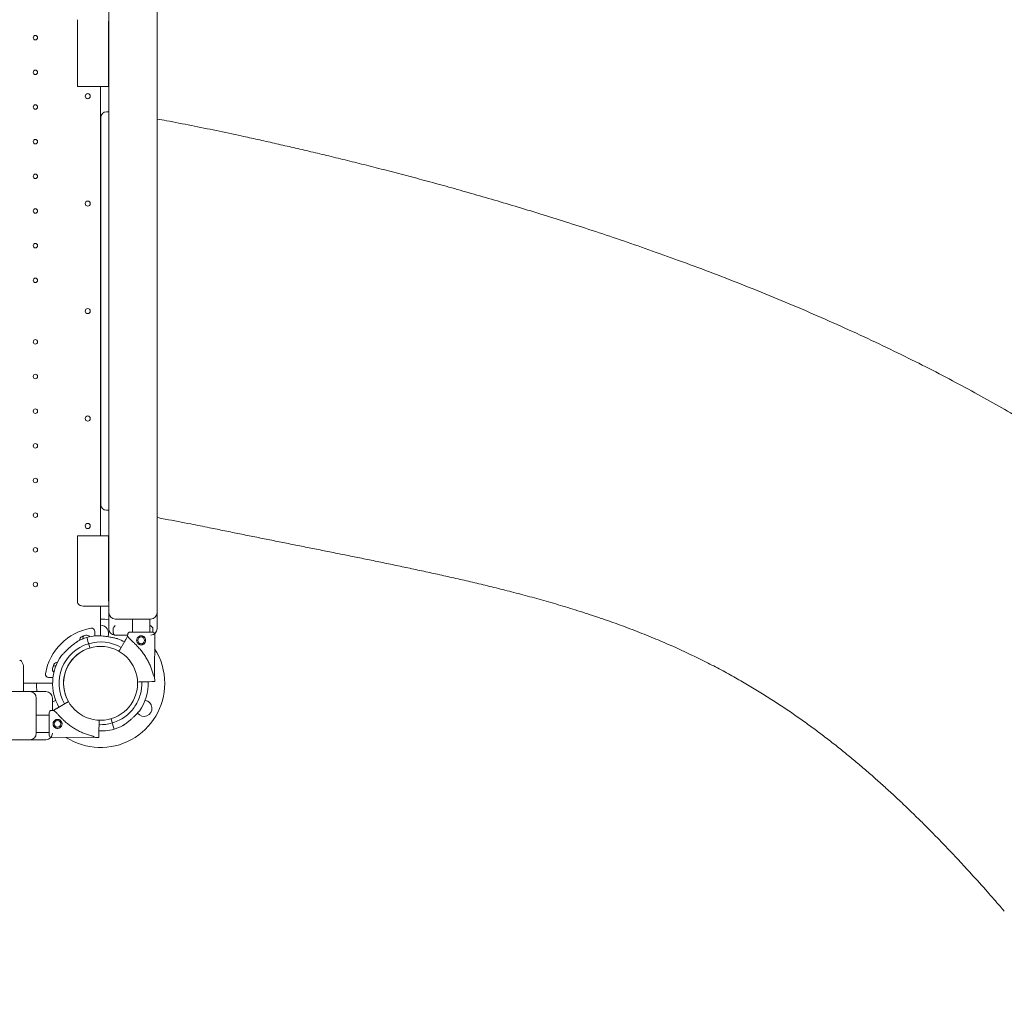
# Model space of a CAD drawing. Units: millimetres. Extents: x 34149 to 54647, y 4413 to 17185.
# Drawn here: x 46262 to 47796, y 9671 to 11185 of the extents above; entities that cross this region are included whole.
import ezdxf

# ---------------------------------------------------------------- set-up
doc = ezdxf.new("R2010")
doc.units = ezdxf.units.MM

# ---------------------------------------------------------------- blocks, each defined once
blk = doc.blocks.new('A$C358E42D7')
at = {"color": 0, "linetype": 'Continuous', "lineweight": 0}
for p, q in [((15020.8, 16651.1), (15020.8, 15711.1)), ((15095.8, 15711.1), (15095.8, 16651.1)), ((14971.8, 16531.1), (14971.8, 16631.1)), ((15020.3, 16631.4), (15020.3, 16531.1)), ((14971.8, 16531.1), (15015.6, 16531.1)), ((15007.8, 16531.1), (15007.8, 15831.1)), ((15015.6, 16531.1), (15020.3, 16531.1)), ((15020.3, 16531.1), (15020.8, 16531.1)), ((15020.8, 16491.5), (15017.2, 16491.5)), ((15008.2, 16482.5), (15008.2, 16463.5)), ((15008.2, 16463.5), (15008.2, 16459.3)), ((15008.2, 16459.3), (15008.2, 16440.3)), ((15008.2, 16440.3), (15008.2, 16436.5)), ((15008.2, 16436.5), (15008.2, 16307.7)), ((15008.2, 16307.7), (15008.2, 16054.4)), ((15008.2, 16054.4), (15008.2, 15925.6)), ((15008.2, 15925.6), (15008.2, 15921.8)), ((15008.2, 15921.8), (15008.2, 15902.8)), ((15008.2, 15902.8), (15008.2, 15898.6)), ((15008.2, 15898.6), (15008.2, 15879.6)), ((15020.8, 15870.6), (15017.2, 15870.6)), ((14971.8, 15731.1), (14971.8, 15831.1)), ((15015.6, 15831.1), (14971.8, 15831.1)), ((15020.3, 15831.1), (15015.6, 15831.1)), ((15020.3, 15831.1), (15020.3, 15730.8)), ((15020.8, 15831.1), (15020.3, 15831.1)), ((14983.1, 15721.1), (15020.8, 15721.1)), ((15007.8, 15721.1), (15007.8, 15674.9)), ((15020.8, 15711.1), (15020.8, 15686.1)), ((15095.8, 15686.1), (15095.8, 15711.1)), ((15030.8, 15701.1), (15085.8, 15701.1)), ((15057.6, 15680.9), (15057.6, 15701.1)), ((15084.6, 15680.9), (15084.6, 15701.1)), ((14998.8, 15675), (14998.8, 15682)), ((15030.8, 15676.1), (15050.2, 15676.1)), ((15050.1, 15674.5), (15047.8, 15670.4)), ((15050.1, 15674.5), (15050.2, 15677.4)), ((15050.1, 15674.5), (15051.9, 15671.8)), ((15053.7, 15680.9), (15088.7, 15680.9)), ((15092, 15610.3), (15092.2, 15677.4)), ((14987.3, 15669.4), (14986.4, 15672.4)), ((14986.4, 15672.4), (14986.4, 15672.4)), ((14988.3, 15666.1), (14987.3, 15669.4)), ((14988.3, 15666.1), (14988.3, 15666.1)), ((14989, 15663.8), (14988.3, 15666.1)), ((14989.2, 15662.8), (14989, 15663.8)), ((14989.5, 15661.9), (14989.2, 15662.8)), ((14991.2, 15656.1), (14989.5, 15661.9)), ((15045.6, 15666.6), (15038, 15653.4)), ((14887.8, 15588.1), (14887.8, 15625.9)), ((15090.3, 15613), (15092, 15610.3)), ((14933.2, 15601.1), (14887.8, 15601.1)), ((14933.2, 15601.1), (14887.8, 15601.1)), ((14927, 15610.2), (14933.8, 15610.2)), ((15070.3, 15603.1), (15065.5, 15603)), ((15065.5, 15603), (15068.2, 15603.1)), ((15068.2, 15603.1), (15083.4, 15603.6)), ((15071.3, 15603.2), (15070.3, 15603.1)), ((15083.4, 15603.6), (15079.9, 15603.4)), ((15082.2, 15603.5), (15083.4, 15603.6)), ((15083.4, 15603.6), (15082.2, 15603.5)), ((15083.4, 15603.6), (15087.8, 15603.7)), ((15092.5, 15603.9), (15087.8, 15603.7)), ((15087.8, 15603.7), (15092.5, 15603.9)), ((14897.8, 15588.1), (13957.8, 15588.1)), ((14922.8, 15588.1), (14897.8, 15588.1)), ((14907.8, 15523.1), (14907.8, 15578.1)), ((14932.8, 15558.8), (14932.8, 15578.1)), ((14942.3, 15563.4), (14955.4, 15571)), ((14907.8, 15551.3), (14927.9, 15551.3)), ((14927.9, 15555.3), (14928, 15520.3)), ((14931.4, 15558.8), (14934.4, 15558.8)), ((14934.4, 15558.8), (14938.4, 15561.1)), ((14934.4, 15558.8), (14937.1, 15557)), ((15005.8, 15540.7), (15005.3, 15525.6)), ((15005.7, 15538.7), (15005.9, 15543.5)), ((15005.7, 15537.7), (15005.7, 15538.7)), ((15005.9, 15543.5), (15005.8, 15540.7)), ((15026, 15540.2), (15024.3, 15545.8)), ((15026, 15540.2), (15026, 15540.2)), ((15026.2, 15539.2), (15026, 15540.2)), ((15026.5, 15538.3), (15026.2, 15539.2)), ((15026.5, 15538.3), (15026.5, 15538.3)), ((15027.2, 15536), (15026.5, 15538.3)), ((15028.2, 15532.7), (15027.2, 15536)), ((14907.8, 15524.3), (14928, 15524.3)), ((15005, 15516.5), (15005.2, 15521.1)), ((15005.2, 15521.1), (15005, 15516.5)), ((15005.3, 15525.6), (15005.2, 15521.1)), ((15005.3, 15525.6), (15005.4, 15529.1)), ((15005.4, 15527.3), (15005.3, 15525.6)), ((15005.3, 15525.6), (15005.4, 15527.3)), ((15029.1, 15529.6), (15028.2, 15532.7)), ((13957.8, 15513.1), (14897.8, 15513.1)), ((14897.8, 15513.1), (14922.8, 15513.1)), ((14931.5, 15516.8), (14998.5, 15516.9)), ((14995.8, 15518.7), (14998.5, 15516.9))]:
    blk.add_line(p, q, dxfattribs=at)
for centre, radius in [((14906.4, 16607.1), 3.5), ((14906.4, 16553.1), 3.5), ((14987.9, 16516), 4), ((14906.4, 16499.1), 3.5), ((14906.4, 16445.1), 3.5), ((14906.4, 16391.1), 3.5), ((14987.9, 16348.6), 4), ((14906.4, 16337.1), 3.5), ((14906.4, 16283.1), 3.5), ((14906.4, 16229.1), 3.5), ((14906.4, 16133.1), 3.5), ((14906.4, 16079.1), 3.5), ((14906.4, 16025.1), 3.5), ((14987.9, 16013.6), 4), ((14906.4, 15971.1), 3.5), ((14906.4, 15917.1), 3.5), ((14906.4, 15863.1), 3.5), ((14987.9, 15846.2), 4), ((14906.4, 15809.1), 3.5), ((14906.4, 15755.1), 3.5), ((15007.9, 15601), 57.6), ((15071.1, 15668), 5.25), ((14940.9, 15537.8), 5.25)]:
    blk.add_circle(centre, radius, dxfattribs=at)
for centre, radius, start, end in [((15017.2, 16482.5), 9, 90, 180), ((14987.9, 16181.1), 4, 0.6058, 179.3942), ((14987.9, 16181.2), 4, 180.6058, 359.3942), ((15017.2, 15879.6), 9, 180, 270), ((15030.8, 15711.1), 10, 180, 270), ((15085.8, 15711.1), 10, 270, 0), ((15007.9, 15601), 100, 82.5805, 90.0485), ((15007.9, 15679), 12.5, 334.9972, 90.3877), ((15007.8, 15601.2), 87, 99.8304, 170.1696), ((14980.7, 15668.6), 5.5, 111.6109, 185.028), ((15008.1, 15599.4), 79.9, 106.9891, 111.6109), ((14985.9, 15671.4), 5.5, 141.2897, 189.9622), ((14986.4, 15670.6), 5.5, 33.9432, 106.9891), ((15007.7, 15601), 74.5, 95.9898, 106.663), ((14993.8, 15682), 5, 0, 99.8304), ((15030.8, 15686.1), 10, 180, 266.3588), ((15030.8, 15686.1), 3.51, 136.4093, 180), ((15030.8, 15686.1), 10, 266.3588, 270), ((15053.7, 15677.4), 3.5, 89.8799, 179.8799), ((15085.8, 15686.1), 10, 273.6412, 0), ((15085.8, 15686.1), 3.51, 0, 43.5907), ((15088.7, 15677.4), 3.5, 359.8799, 89.8799), ((15007.7, 15601), 64.5, 106.6666, 209.8797), ((15007.7, 15601), 74.5, 106.6647, 117.3395), ((15007.7, 15601), 64.5, 60.0247, 106.6647), ((15007.7, 15601), 74.5, 60.0052, 68.7324), ((15007.7, 15601), 74.5, 144.5969, 209.912), ((15007.7, 15601), 57.5, 117.2547, 209.8504), ((15007.7, 15601), 57.5, 117.2558, 209.8504), ((15007.9, 15601), 100, 0, 32.6735), ((15009.6, 15600.9), 79.9, 158.3891, 163.0109), ((14937.6, 15623), 5.5, 81.0262, 127.6184), ((14940.4, 15628.3), 5.5, 86.2994, 158.3891), ((14927, 15615.2), 5, 170.1696, 270), ((14938.5, 15622.6), 5.5, 163.0109, 233.891), ((14947.4, 15615.2), 5, 320.7585, 323.0193), ((15007.9, 15601), 100, 179.9542, 187.4195), ((15007.9, 15601), 100, 237.3263, 0), ((15007.7, 15601), 74.5, 324.5969, 1.9134), ((15007.7, 15601), 84.8, 1.9108, 6.3028), ((14897.8, 15578.1), 10, 0, 90), ((14922.8, 15578.1), 10, 0, 90), ((14940.4, 15562), 12.5, 100.2039, 127.0684), ((15075.5, 15562), 12.5, 216.0491, 81.3181), ((14931.4, 15555.3), 3.5, 90.1201, 180.1201), ((14897.8, 15523.1), 10, 270, 0), ((14922.8, 15523.1), 10, 270, 0), ((14931.5, 15520.3), 3.5, 180.1201, 270.1201), ((15007.7, 15601), 74.5, 275.9898, 286.663), ((15007.7, 15601), 74.5, 286.6647, 297.3395), ((15007.8, 15601.2), 84.8, 263.6972, 268.0892)]:
    blk.add_arc(centre, radius, start, end, dxfattribs=at)
for points, knots in [([(14971.8, 16635.1), (14971.8, 16635.1), (14971.8, 16635), (14971.8, 16634.7), (14971.8, 16634.3), (14971.8, 16633.7), (14971.8, 16633.5), (14971.8, 16633.1), (14971.8, 16632.9), (14971.8, 16632.7), (14971.8, 16632.5), (14971.8, 16632.2), (14971.8, 16632), (14971.8, 16631.6), (14971.8, 16631.5), (14971.8, 16631.3), (14971.8, 16631.2), (14971.8, 16631.1)], [70.57134, 70.57134, 70.57134, 70.57134, 70.835322, 70.835322, 72.785669, 72.785669, 73.789571, 73.789571, 74.291522, 74.291522, 74.793474, 74.793474, 75.443268, 75.443268, 75.768165, 75.768165, 76.093062, 76.093062, 76.093062, 76.093062]), ([(15020.3, 16631.4), (15020.3, 16631.6), (15020.4, 16631.8), (15020.4, 16632.3), (15020.5, 16632.7), (15020.6, 16633.3), (15020.7, 16633.7), (15020.8, 16634.1), (15020.8, 16634.1), (15020.8, 16634.2)], [29.911399, 29.911399, 29.911399, 29.911399, 30.546747, 30.546747, 31.472259, 31.472259, 32.397771, 32.397771, 32.607624, 32.607624, 32.607624, 32.607624]), ([(15095.8, 16480.4), (15100.7, 16479.6), (15105.6, 16478.7), (15123.5, 16475.3), (15136.4, 16472.8), (15162.4, 16467.7), (15175.3, 16465), (15201.2, 16459.6), (15214.2, 16456.8), (15235.7, 16452.2), (15244.2, 16450.3), (15261.3, 16446.5), (15269.9, 16444.6), (15287.3, 16440.6), (15296.1, 16438.6), (15314, 16434.5), (15323, 16432.4), (15341.4, 16428.1), (15350.7, 16425.9), (15369.5, 16421.3), (15379.1, 16419), (15398.5, 16414.2), (15408.4, 16411.8), (15428.4, 16406.7), (15438.6, 16404.1), (15459.2, 16398.8), (15469.7, 16396.1), (15491, 16390.5), (15501.8, 16387.6), (15523.8, 16381.6), (15534.9, 16378.6), (15557.7, 16372.3), (15569.2, 16369), (15592.7, 16362.4), (15604.7, 16358.9), (15629, 16351.8), (15641.4, 16348.1), (15666.6, 16340.5), (15679.5, 16336.6), (15705.7, 16328.5), (15719, 16324.3), (15746.2, 16315.7), (15760, 16311.2), (15788.3, 16301.9), (15802.7, 16297.1), (15832, 16287.1), (15846.9, 16281.9), (15877.4, 16271.2), (15892.9, 16265.6), (15924.3, 16254.1), (15940.3, 16248.2), (15972.8, 16235.9), (15989.2, 16229.5), (16022.3, 16216.4), (16038.9, 16209.7), (16072.3, 16196), (16089, 16188.9), (16122.2, 16174.7), (16138.7, 16167.5), (16171.1, 16152.9), (16187.1, 16145.6), (16218.5, 16130.9), (16233.9, 16123.5), (16263.9, 16108.9), (16278.5, 16101.6), (16307.1, 16087.1), (16320.9, 16079.9), (16348, 16065.5), (16361.2, 16058.4), (16386.8, 16044.3), (16399.2, 16037.3), (16423.5, 16023.4), (16435.3, 16016.5), (16458.4, 16002.8), (16469.6, 15996), (16491.4, 15982.4), (16502.1, 15975.7), (16522.9, 15962.4), (16533, 15955.8), (16552.8, 15942.6), (16562.4, 15936.1), (16581.3, 15923.1), (16590.5, 15916.6), (16608.4, 15903.8), (16617.2, 15897.4), (16634.4, 15884.7), (16642.8, 15878.4), (16659.2, 15865.8), (16667.2, 15859.5), (16682.9, 15847.1), (16690.5, 15840.9), (16705.5, 15828.5), (16712.9, 15822.4), (16727.2, 15810.2), (16734.3, 15804.1), (16748, 15791.9), (16754.8, 15785.9), (16768, 15773.9), (16774.4, 15767.9), (16787.1, 15755.9), (16793.3, 15750), (16805.4, 15738.1), (16811.4, 15732.2), (16823, 15720.3), (16828.7, 15714.5), (16839.9, 15702.7), (16845.4, 15696.9), (16856.3, 15685), (16861.7, 15679.1), (16875.3, 15664), (16883.5, 15654.8), (16891.5, 15645.5)], [64.648392, 64.648392, 64.648392, 64.648392, 79.564428, 79.564428, 119.171336, 119.171336, 158.85145, 158.85145, 198.637489, 198.637489, 225.001583, 225.001583, 251.565233, 251.565233, 278.981104, 278.981104, 307.306408, 307.306408, 336.610563, 336.610563, 366.966187, 366.966187, 398.449753, 398.449753, 431.142154, 431.142154, 465.129334, 465.129334, 500.50297, 500.50297, 537.361189, 537.361189, 575.80924, 575.80924, 615.96001, 615.96001, 657.934116, 657.934116, 701.859127, 701.859127, 747.867054, 747.867054, 796.088597, 796.088597, 846.641571, 846.641571, 899.609414, 899.609414, 955.004214, 955.004214, 1012.709493, 1012.709493, 1072.40628, 1072.40628, 1133.508768, 1133.508768, 1195.165958, 1195.165958, 1256.381191, 1256.381191, 1316.220963, 1316.220963, 1373.994615, 1373.994615, 1429.311685, 1429.311685, 1482.031576, 1482.031576, 1532.175937, 1532.175937, 1579.853543, 1579.853543, 1625.211406, 1625.211406, 1668.407573, 1668.407573, 1709.597619, 1709.597619, 1748.928759, 1748.928759, 1786.537851, 1786.537851, 1822.551289, 1822.551289, 1857.085714, 1857.085714, 1890.249027, 1890.249027, 1922.141454, 1922.141454, 1952.856543, 1952.856543, 1982.482059, 1982.482059, 2011.100762, 2011.100762, 2038.791075, 2038.791075, 2065.627651, 2065.627651, 2091.681858, 2091.681858, 2117.022184, 2117.022184, 2141.714591, 2141.714591, 2165.822773, 2165.822773, 2189.997208, 2189.997208, 2226.830903, 2226.830903, 2226.830903, 2226.830903]), ([(16415.4, 15246), (16413.3, 15248.5), (16411.1, 15251), (16402.4, 15261.1), (16395.8, 15268.6), (16380.9, 15285.5), (16372.5, 15294.8), (16357.6, 15311.2), (16351.1, 15318.3), (16339.3, 15330.9), (16334, 15336.6), (16323.5, 15347.6), (16318.2, 15353.1), (16307.7, 15363.9), (16302.4, 15369.3), (16291.9, 15379.8), (16286.7, 15385.1), (16276.1, 15395.4), (16270.9, 15400.6), (16260.3, 15410.7), (16255, 15415.7), (16244.4, 15425.7), (16239, 15430.6), (16228.4, 15440.4), (16223, 15445.2), (16212.2, 15454.8), (16206.8, 15459.6), (16195.9, 15469), (16190.4, 15473.7), (16179.4, 15482.9), (16173.8, 15487.5), (16162.6, 15496.6), (16156.9, 15501.2), (16145.6, 15510.2), (16139.8, 15514.6), (16128.2, 15523.5), (16122.3, 15527.9), (16110.4, 15536.6), (16104.4, 15540.9), (16092.3, 15549.5), (16086.1, 15553.8), (16073.6, 15562.3), (16067.2, 15566.6), (16054.3, 15575), (16047.8, 15579.2), (16034.4, 15587.5), (16027.6, 15591.7), (16013.7, 15599.9), (16006.7, 15604.1), (15992.2, 15612.3), (15984.8, 15616.3), (15969.7, 15624.5), (15961.9, 15628.6), (15946, 15636.7), (15937.8, 15640.7), (15921, 15648.7), (15912.4, 15652.8), (15894.6, 15660.8), (15885.5, 15664.7), (15866.7, 15672.6), (15857.1, 15676.5), (15837.4, 15684.3), (15827.3, 15688.1), (15806.9, 15695.6), (15796.6, 15699.2), (15775.8, 15706.3), (15765.5, 15709.7), (15744.8, 15716.2), (15734.6, 15719.4), (15714.4, 15725.4), (15704.5, 15728.2), (15684.9, 15733.7), (15675.3, 15736.4), (15656.3, 15741.4), (15647, 15743.8), (15628.6, 15748.5), (15619.6, 15750.7), (15601.7, 15755.1), (15592.9, 15757.2), (15575.5, 15761.3), (15566.9, 15763.2), (15549.8, 15767.1), (15541.4, 15769), (15524.7, 15772.7), (15516.4, 15774.5), (15500, 15778), (15491.8, 15779.8), (15475.6, 15783.2), (15467.5, 15784.9), (15451.5, 15788.2), (15443.5, 15789.9), (15427.6, 15793.2), (15419.7, 15794.8), (15403.9, 15798), (15396.1, 15799.6), (15380.4, 15802.7), (15372.6, 15804.3), (15357, 15807.4), (15349.2, 15809), (15333.6, 15812.1), (15325.9, 15813.6), (15310.3, 15816.7), (15302.6, 15818.3), (15287.1, 15821.4), (15279.3, 15823), (15263.8, 15826.1), (15256, 15827.6), (15240.4, 15830.8), (15232.6, 15832.3), (15217, 15835.5), (15209.2, 15837.1), (15193.5, 15840.3), (15185.6, 15841.9), (15167.9, 15845.5), (15158.1, 15847.4), (15135.1, 15851.9), (15121.9, 15854.4), (15104.4, 15857.7), (15100.1, 15858.5), (15095.8, 15859.3)], [0, 0, 0, 0, 10.000039, 10.000039, 40.001113, 40.001113, 77.5717, 77.5717, 106.562851, 106.562851, 129.818513, 129.818513, 152.861331, 152.861331, 175.77507, 175.77507, 198.618218, 198.618218, 221.449647, 221.449647, 244.328928, 244.328928, 267.316609, 267.316609, 290.474531, 290.474531, 313.866209, 313.866209, 337.557271, 337.557271, 361.615992, 361.615992, 386.113927, 386.113927, 411.126667, 411.126667, 436.734756, 436.734756, 463.024785, 463.024785, 490.090707, 490.090707, 518.035376, 518.035376, 546.972295, 546.972295, 577.027462, 577.027462, 608.340947, 608.340947, 641.067358, 641.067358, 675.373198, 675.373198, 711.426766, 711.426766, 749.371855, 749.371855, 789.270094, 789.270094, 830.995547, 830.995547, 874.09553, 874.09553, 917.724701, 917.724701, 960.820813, 960.820813, 1002.481336, 1002.481336, 1042.215956, 1042.215956, 1079.913557, 1079.913557, 1115.679101, 1115.679101, 1149.700866, 1149.700866, 1182.181604, 1182.181604, 1213.311399, 1213.311399, 1243.260057, 1243.260057, 1272.177105, 1272.177105, 1300.194251, 1300.194251, 1327.4283, 1327.4283, 1353.983839, 1353.983839, 1379.955497, 1379.955497, 1405.429793, 1405.429793, 1430.486621, 1430.486621, 1455.20044, 1455.20044, 1479.641227, 1479.641227, 1503.875257, 1503.875257, 1527.965729, 1527.965729, 1551.973282, 1551.973282, 1575.956427, 1575.956427, 1599.971906, 1599.971906, 1624.073555, 1624.073555, 1654.046167, 1654.046167, 1694.367256, 1694.367256, 1707.466698, 1707.466698, 1707.466698, 1707.466698]), ([(14971.8, 15731.1), (14971.8, 15731), (14971.8, 15730.8), (14971.8, 15730.6), (14971.8, 15730.5), (14971.8, 15730.2), (14971.8, 15729.9), (14971.8, 15729.6), (14971.8, 15729.5), (14971.8, 15729.2), (14971.8, 15729), (14971.8, 15728.6), (14971.8, 15728.4), (14971.8, 15727.8), (14971.8, 15727.4), (14971.8, 15727.1), (14971.8, 15727), (14971.8, 15727)], [25.364354, 25.364354, 25.364354, 25.364354, 25.689251, 25.689251, 26.014148, 26.014148, 26.663942, 26.663942, 27.165893, 27.165893, 27.667844, 27.667844, 28.671747, 28.671747, 30.622094, 30.622094, 30.886076, 30.886076, 30.886076, 30.886076]), ([(14971.8, 15727), (14972, 15726.5), (14972.2, 15726), (14972.5, 15725.4), (14972.5, 15725.3), (14972.6, 15725.2)], [0.000389, 0.000389, 0.000389, 0.000389, 1.998956, 1.998956, 2.32668, 2.32668, 2.32668, 2.32668]), ([(14972.6, 15725.2), (14973.1, 15724.6), (14973.7, 15724.1), (14975.5, 15722.8), (14976.9, 15722.1), (14979.8, 15721.3), (14981.4, 15721.1), (14983.1, 15721.1), (14983.1, 15721.1), (14983.1, 15721.1)], [1.39067, 1.39067, 1.39067, 1.39067, 4.037661, 4.037661, 9.508684, 9.508684, 15.384687, 15.384687, 15.43997, 15.43997, 15.43997, 15.43997]), ([(15020.8, 15727.9), (15020.8, 15728), (15020.8, 15728.1), (15020.7, 15728.5), (15020.6, 15728.8), (15020.5, 15729.4), (15020.4, 15729.8), (15020.4, 15730.3), (15020.3, 15730.5), (15020.3, 15730.8)], [26.634846, 26.634846, 26.634846, 26.634846, 26.844699, 26.844699, 27.770211, 27.770211, 28.695723, 28.695723, 29.33107, 29.33107, 29.33107, 29.33107]), ([(15034.8, 15670.5), (15034.6, 15670.5), (15034.4, 15670.6), (15033.8, 15670.7), (15033.5, 15670.7), (15032.4, 15670.9), (15031.6, 15671.1), (15029.9, 15671.5), (15029, 15671.8), (15027.1, 15672.2), (15026.2, 15672.4), (15024.3, 15672.8), (15023.3, 15673), (15021.1, 15673.4), (15019.7, 15673.7), (15016.8, 15674.1), (15015.3, 15674.3), (15012.4, 15674.6), (15011, 15674.8), (15008.1, 15674.9), (15006.8, 15675), (15004.7, 15675), (15003.8, 15675.1), (15002.6, 15675.1), (15002.1, 15675.1), (15001.4, 15675.1), (15001, 15675.1), (15000.4, 15675.1), (15000.2, 15675.1), (15000, 15675.2), (15000, 15675.2), (15000, 15675.2)], [43.684489, 43.684489, 43.684489, 43.684489, 44.703122, 44.703122, 46.081139, 46.081139, 48.879512, 48.879512, 51.677886, 51.677886, 54.476259, 54.476259, 57.274633, 57.274633, 61.356857, 61.356857, 65.439081, 65.439081, 69.521304, 69.521304, 73.603528, 73.603528, 76.136751, 76.136751, 77.403362, 77.403362, 78.669973, 78.669973, 79.593377, 79.593377, 79.68269, 79.68269, 79.68269, 79.68269]), ([(15030.2, 15676.1), (15030.1, 15676.1), (15030, 15676.1), (15029.9, 15676.1), (15029.8, 15676.1), (15029.6, 15676.2), (15029.5, 15676.2), (15029.3, 15676.3), (15029.2, 15676.4), (15029, 15676.5), (15028.9, 15676.6), (15028.7, 15676.9), (15028.6, 15677), (15028.4, 15677.3), (15028.3, 15677.5), (15028.2, 15677.9), (15028.1, 15678.1), (15027.9, 15678.8), (15027.8, 15679.3), (15027.6, 15680.4), (15027.6, 15681.1), (15027.4, 15682.4), (15027.4, 15683.2), (15027.3, 15684.6), (15027.3, 15685.3), (15027.3, 15686.1)], [0.759059, 0.759059, 0.759059, 0.759059, 1.118557, 1.118557, 1.49141, 1.49141, 2.260152, 2.260152, 3.028894, 3.028894, 4.032352, 4.032352, 5.035809, 5.035809, 6.039267, 6.039267, 7.042725, 7.042725, 9.190593, 9.190593, 11.338461, 11.338461, 13.486329, 13.486329, 15.634197, 15.634197, 15.634197, 15.634197]), ([(15064.1, 15668), (15064.1, 15667.6), (15064.2, 15667.1), (15064.4, 15666.2), (15064.5, 15665.7), (15064.8, 15664.9), (15065.1, 15664.5), (15065.6, 15663.7), (15065.9, 15663.4), (15066.5, 15662.7), (15066.8, 15662.5), (15067.6, 15661.9), (15068, 15661.7), (15068.9, 15661.4), (15069.3, 15661.2), (15070.2, 15661), (15070.7, 15661), (15071.6, 15661), (15072, 15661), (15072.9, 15661.2), (15073.4, 15661.3), (15074.2, 15661.7), (15074.7, 15661.9), (15075.4, 15662.4), (15075.8, 15662.7), (15076.4, 15663.3), (15076.7, 15663.7), (15077.2, 15664.4), (15077.4, 15664.9), (15077.8, 15665.7), (15077.9, 15666.2), (15078.1, 15667.1), (15078.1, 15667.5), (15078.1, 15668.4), (15078.1, 15668.9), (15077.9, 15669.8), (15077.8, 15670.2), (15077.4, 15671.1), (15077.2, 15671.5), (15076.7, 15672.3), (15076.4, 15672.6), (15075.8, 15673.2), (15075.4, 15673.5), (15074.7, 15674), (15074.3, 15674.3), (15073.4, 15674.6), (15073, 15674.8), (15072.1, 15674.9), (15071.6, 15675), (15070.7, 15675), (15070.3, 15675), (15069.3, 15674.8), (15068.9, 15674.6), (15068, 15674.3), (15067.6, 15674.1), (15066.9, 15673.6), (15066.5, 15673.3), (15065.9, 15672.6), (15065.6, 15672.3), (15065.1, 15671.5), (15064.9, 15671.1), (15064.5, 15670.3), (15064.4, 15669.8), (15064.2, 15668.9), (15064.1, 15668.5), (15064.1, 15668)], [0, 0, 0, 0, 1.329784, 1.329784, 2.659567, 2.659567, 3.989351, 3.989351, 5.319135, 5.319135, 6.648301, 6.648301, 7.977468, 7.977468, 9.306635, 9.306635, 10.635802, 10.635802, 11.964969, 11.964969, 13.294136, 13.294136, 14.623303, 14.623303, 15.95247, 15.95247, 17.282253, 17.282253, 18.612037, 18.612037, 19.94182, 19.94182, 21.271604, 21.271604, 22.601388, 22.601388, 23.931171, 23.931171, 25.260955, 25.260955, 26.590739, 26.590739, 27.919906, 27.919906, 29.249072, 29.249072, 30.578239, 30.578239, 31.907406, 31.907406, 33.236573, 33.236573, 34.56574, 34.56574, 35.894907, 35.894907, 37.224074, 37.224074, 38.553857, 38.553857, 39.883641, 39.883641, 41.213425, 41.213425, 42.543208, 42.543208, 42.543208, 42.543208]), ([(15089.3, 15686.1), (15089.3, 15685.3), (15089.3, 15684.6), (15089.3, 15683.2), (15089.2, 15682.4), (15089.1, 15681.4), (15089.1, 15681.1), (15089.1, 15680.8)], [-15.634197, -15.634197, -15.634197, -15.634197, -13.486329, -13.486329, -11.338461, -11.338461, -10.336089, -10.336089, -10.336089, -10.336089]), ([(14947, 15644.2), (14947.1, 15644.3), (14947.3, 15644.5), (14947.7, 15644.9), (14948, 15645.1), (14948.7, 15645.9), (14949.3, 15646.5), (14950.5, 15647.8), (14951.1, 15648.4), (14952.4, 15649.8), (14953.1, 15650.5), (14954.5, 15651.9), (14955.2, 15652.6), (14956.8, 15654.2), (14957.9, 15655.2), (14960, 15657.1), (14961.1, 15658.1), (14963.4, 15660), (14964.5, 15660.9), (14966.8, 15662.6), (14967.9, 15663.4), (14969.6, 15664.6), (14970.4, 15665), (14971.4, 15665.7), (14971.7, 15666), (14972.4, 15666.4), (14972.7, 15666.6), (14973.1, 15666.9), (14973.3, 15667.1), (14973.5, 15667.2), (14973.5, 15667.2), (14973.5, 15667.2)], [43.684489, 43.684489, 43.684489, 43.684489, 44.703122, 44.703122, 46.081139, 46.081139, 48.879512, 48.879512, 51.677886, 51.677886, 54.476259, 54.476259, 57.274633, 57.274633, 61.356857, 61.356857, 65.439081, 65.439081, 69.521304, 69.521304, 73.603528, 73.603528, 76.136751, 76.136751, 77.403362, 77.403362, 78.669973, 78.669973, 79.593377, 79.593377, 79.68269, 79.68269, 79.68269, 79.68269]), ([(15047.8, 15670.4), (15047.8, 15670.4), (15047.8, 15670.4), (15047.8, 15670.3), (15047.7, 15670.3), (15047.6, 15670.1), (15047.5, 15670), (15047.4, 15669.7), (15047.3, 15669.5), (15047.1, 15669.2), (15047, 15669), (15046.7, 15668.5), (15046.6, 15668.3), (15046.3, 15667.8), (15046.2, 15667.6), (15045.9, 15667.1), (15045.7, 15666.8), (15045.6, 15666.6)], [0.704197, 0.704197, 0.704197, 0.704197, 0.833041, 0.833041, 1.666082, 1.666082, 2.499124, 2.499124, 3.332165, 3.332165, 4.165208, 4.165208, 4.998251, 4.998251, 5.831295, 5.831295, 6.664339, 6.664339, 6.664339, 6.664339]), ([(15051.9, 15671.8), (15052, 15671.7), (15052.1, 15671.6), (15052.7, 15670.9), (15053.3, 15670.4), (15054.3, 15669.4), (15054.7, 15669), (15055.7, 15668.1), (15056.2, 15667.6), (15057.3, 15666.6), (15057.8, 15666.1), (15058.9, 15665), (15059.5, 15664.5), (15060.7, 15663.3), (15061.3, 15662.7), (15062.5, 15661.6), (15063.1, 15661), (15064.9, 15659.1), (15066, 15657.9), (15068.6, 15654.9), (15070.1, 15653.2), (15073, 15649.6), (15074.4, 15647.7), (15077, 15643.9), (15078.3, 15641.9), (15080.7, 15637.9), (15081.8, 15635.9), (15083.8, 15631.7), (15084.7, 15629.7), (15086.5, 15625.5), (15087.2, 15623.4), (15088.3, 15620.3), (15088.6, 15619.3), (15089.2, 15617.2), (15089.5, 15616.2), (15089.9, 15614.5), (15090.1, 15613.7), (15090.3, 15613)], [105.624581, 105.624581, 105.624581, 105.624581, 106.295101, 106.295101, 109.970384, 109.970384, 112.47679, 112.47679, 114.983197, 114.983197, 117.489604, 117.489604, 119.996011, 119.996011, 122.502417, 122.502417, 125.008824, 125.008824, 130.021638, 130.021638, 136.880429, 136.880429, 143.73922, 143.73922, 150.59801, 150.59801, 157.456801, 157.456801, 164.315592, 164.315592, 171.174383, 171.174383, 174.603779, 174.603779, 178.033174, 178.033174, 180.485141, 180.485141, 180.485141, 180.485141]), ([(15038, 15653.4), (15037.9, 15653.3), (15037.8, 15653.1), (15037.6, 15652.8), (15037.5, 15652.6), (15037.3, 15652.3), (15037.2, 15652.2), (15037, 15651.9), (15037, 15651.7), (15036.8, 15651.5), (15036.8, 15651.4), (15036.7, 15651.2), (15036.6, 15651.1), (15036.6, 15651), (15036.6, 15651), (15036.5, 15651)], [4.442895, 4.442895, 4.442895, 4.442895, 4.998259, 4.998259, 5.553623, 5.553623, 6.108986, 6.108986, 6.664348, 6.664348, 7.21971, 7.21971, 7.775071, 7.775071, 7.949167, 7.949167, 7.949167, 7.949167]), ([(14883.7, 15636.4), (14884.2, 15635.8), (14884.8, 15635.3), (14886.1, 15633.4), (14886.8, 15632), (14887.6, 15629.1), (14887.8, 15627.5), (14887.8, 15625.9), (14887.8, 15625.9), (14887.8, 15625.9)], [-14.192689, -14.192689, -14.192689, -14.192689, -11.516466, -11.516466, -5.966423, -5.966423, 0, 0, 0.00671, 0.00671, 0.00671, 0.00671]), ([(15072.2, 15603.2), (15072.4, 15596.8), (15071.7, 15590.3), (15068.2, 15577.5), (15065.3, 15571.2), (15057.7, 15559.7), (15053, 15554.6), (15042.2, 15546.1), (15036.1, 15542.7), (15028.5, 15540), (15027.4, 15539.6), (15026.2, 15539.2)], [1.537394, 1.537394, 1.537394, 1.537394, 1.835353, 1.835353, 2.155353, 2.155353, 2.475353, 2.475353, 2.795353, 2.795353, 2.850705, 2.850705, 2.850705, 2.850705]), ([(14955.4, 15571), (14955.6, 15571.1), (14955.8, 15571.2), (14956.1, 15571.4), (14956.3, 15571.5), (14956.6, 15571.6), (14956.7, 15571.7), (14957, 15571.9), (14957.1, 15572), (14957.4, 15572.1), (14957.5, 15572.2), (14957.7, 15572.3), (14957.8, 15572.3), (14957.9, 15572.4), (14957.9, 15572.4), (14957.9, 15572.4)], [4.442895, 4.442895, 4.442895, 4.442895, 4.998259, 4.998259, 5.553623, 5.553623, 6.108986, 6.108986, 6.664348, 6.664348, 7.21971, 7.21971, 7.775071, 7.775071, 8.202727, 8.202727, 8.202727, 8.202727]), ([(14937.1, 15557), (14937.2, 15557), (14937.3, 15556.9), (14937.9, 15556.3), (14938.5, 15555.7), (14939.5, 15554.7), (14939.9, 15554.2), (14940.8, 15553.3), (14941.3, 15552.8), (14942.3, 15551.7), (14942.8, 15551.2), (14943.8, 15550), (14944.4, 15549.4), (14945.5, 15548.3), (14946.1, 15547.7), (14947.3, 15546.5), (14947.9, 15545.9), (14949.8, 15544.1), (14951, 15542.9), (14953.9, 15540.3), (14955.7, 15538.8), (14959.3, 15535.9), (14961.2, 15534.6), (14965, 15531.9), (14967, 15530.7), (14971, 15528.3), (14973, 15527.2), (14977.1, 15525.1), (14979.2, 15524.2), (14983.4, 15522.5), (14985.5, 15521.7), (14988.6, 15520.7), (14989.6, 15520.4), (14991.6, 15519.8), (14992.7, 15519.5), (14994.4, 15519), (14995.1, 15518.9), (14995.8, 15518.7)], [105.624581, 105.624581, 105.624581, 105.624581, 106.295101, 106.295101, 109.970384, 109.970384, 112.47679, 112.47679, 114.983197, 114.983197, 117.489604, 117.489604, 119.996011, 119.996011, 122.502417, 122.502417, 125.008824, 125.008824, 130.021638, 130.021638, 136.880429, 136.880429, 143.73922, 143.73922, 150.59801, 150.59801, 157.456801, 157.456801, 164.315592, 164.315592, 171.174383, 171.174383, 174.603779, 174.603779, 178.033174, 178.033174, 180.485141, 180.485141, 180.485141, 180.485141]), ([(14938.4, 15561.1), (14938.5, 15561.1), (14938.5, 15561.1), (14938.5, 15561.2), (14938.6, 15561.2), (14938.8, 15561.3), (14938.9, 15561.4), (14939.2, 15561.6), (14939.4, 15561.7), (14939.7, 15561.9), (14939.9, 15562), (14940.3, 15562.2), (14940.6, 15562.4), (14941, 15562.6), (14941.3, 15562.8), (14941.8, 15563.1), (14942, 15563.2), (14942.3, 15563.4)], [0.704197, 0.704197, 0.704197, 0.704197, 0.833041, 0.833041, 1.666082, 1.666082, 2.499124, 2.499124, 3.332165, 3.332165, 4.165208, 4.165208, 4.998251, 4.998251, 5.831295, 5.831295, 6.664339, 6.664339, 6.664339, 6.664339]), ([(15068.5, 15557.8), (15068.3, 15557.7), (15068.2, 15557.6), (15067.8, 15557.2), (15067.5, 15556.9), (15066.8, 15556.2), (15066.2, 15555.6), (15065, 15554.3), (15064.4, 15553.6), (15063, 15552.2), (15062.4, 15551.5), (15061, 15550.1), (15060.3, 15549.4), (15058.7, 15547.8), (15057.6, 15546.9), (15055.5, 15544.9), (15054.4, 15544), (15052.1, 15542.1), (15050.9, 15541.2), (15048.7, 15539.5), (15047.6, 15538.7), (15045.8, 15537.5), (15045.1, 15537), (15044.1, 15536.3), (15043.7, 15536.1), (15043.1, 15535.7), (15042.8, 15535.4), (15042.3, 15535.1), (15042.2, 15535), (15042, 15534.8), (15042, 15534.8), (15042, 15534.8)], [3.115418, 3.115418, 3.115418, 3.115418, 4.134051, 4.134051, 5.512068, 5.512068, 8.310441, 8.310441, 11.108815, 11.108815, 13.907188, 13.907188, 16.705562, 16.705562, 20.787786, 20.787786, 24.870009, 24.870009, 28.952233, 28.952233, 33.034457, 33.034457, 35.56768, 35.56768, 36.834291, 36.834291, 38.100902, 38.100902, 39.024306, 39.024306, 39.113619, 39.113619, 39.113619, 39.113619]), ([(15042, 15534.8), (15042, 15534.8), (15042, 15534.8), (15042.2, 15535), (15042.3, 15535.1), (15042.8, 15535.4), (15043.1, 15535.7), (15043.7, 15536.1), (15044.1, 15536.3), (15045.1, 15537), (15045.8, 15537.5), (15047.6, 15538.7), (15048.7, 15539.5), (15050.9, 15541.2), (15052.1, 15542.1), (15054.4, 15544), (15055.5, 15544.9), (15057.6, 15546.9), (15058.7, 15547.8), (15060.3, 15549.4), (15061, 15550.1), (15062.4, 15551.5), (15063, 15552.2), (15064.4, 15553.6), (15065, 15554.3), (15066.2, 15555.6), (15066.8, 15556.2), (15067.5, 15556.9), (15067.8, 15557.2), (15068.2, 15557.6), (15068.3, 15557.7), (15068.5, 15557.8)], [0.834091, 0.834091, 0.834091, 0.834091, 0.923404, 0.923404, 1.846807, 1.846807, 3.113418, 3.113418, 4.38003, 4.38003, 6.913252, 6.913252, 10.995476, 10.995476, 15.0777, 15.0777, 19.159924, 19.159924, 23.242148, 23.242148, 26.040521, 26.040521, 28.838895, 28.838895, 31.637268, 31.637268, 34.435642, 34.435642, 35.813659, 35.813659, 36.832291, 36.832291, 36.832291, 36.832291]), ([(14940.9, 15544.8), (14941.3, 15544.8), (14941.8, 15544.8), (14942.7, 15544.6), (14943.1, 15544.5), (14944, 15544.1), (14944.4, 15543.9), (14945.1, 15543.4), (14945.5, 15543.1), (14946.1, 15542.5), (14946.4, 15542.1), (14946.9, 15541.4), (14947.1, 15540.9), (14947.5, 15540.1), (14947.6, 15539.6), (14947.8, 15538.7), (14947.9, 15538.3), (14947.9, 15537.4), (14947.8, 15536.9), (14947.7, 15536), (14947.5, 15535.6), (14947.2, 15534.7), (14946.9, 15534.3), (14946.4, 15533.5), (14946.1, 15533.2), (14945.5, 15532.6), (14945.2, 15532.3), (14944.4, 15531.8), (14944, 15531.5), (14943.1, 15531.2), (14942.7, 15531), (14941.8, 15530.9), (14941.3, 15530.8), (14940.4, 15530.8), (14940, 15530.9), (14939.1, 15531), (14938.6, 15531.2), (14937.8, 15531.5), (14937.4, 15531.7), (14936.6, 15532.3), (14936.2, 15532.5), (14935.6, 15533.2), (14935.3, 15533.5), (14934.8, 15534.3), (14934.6, 15534.7), (14934.2, 15535.5), (14934.1, 15536), (14933.9, 15536.9), (14933.9, 15537.4), (14933.9, 15538.2), (14933.9, 15538.7), (14934.1, 15539.6), (14934.2, 15540.1), (14934.6, 15540.9), (14934.8, 15541.3), (14935.3, 15542.1), (14935.6, 15542.4), (14936.2, 15543.1), (14936.6, 15543.4), (14937.3, 15543.9), (14937.7, 15544.1), (14938.6, 15544.5), (14939, 15544.6), (14940, 15544.8), (14940.4, 15544.8), (14940.9, 15544.8)], [0, 0, 0, 0, 1.329784, 1.329784, 2.659567, 2.659567, 3.989351, 3.989351, 5.319135, 5.319135, 6.648301, 6.648301, 7.977468, 7.977468, 9.306635, 9.306635, 10.635802, 10.635802, 11.964969, 11.964969, 13.294136, 13.294136, 14.623303, 14.623303, 15.95247, 15.95247, 17.282253, 17.282253, 18.612037, 18.612037, 19.94182, 19.94182, 21.271604, 21.271604, 22.601388, 22.601388, 23.931171, 23.931171, 25.260955, 25.260955, 26.590739, 26.590739, 27.919906, 27.919906, 29.249072, 29.249072, 30.578239, 30.578239, 31.907406, 31.907406, 33.236573, 33.236573, 34.56574, 34.56574, 35.894907, 35.894907, 37.224074, 37.224074, 38.553857, 38.553857, 39.883641, 39.883641, 41.213425, 41.213425, 42.543208, 42.543208, 42.543208, 42.543208]), ([(15026.2, 15539.2), (15022.8, 15538.2), (15019.2, 15537.5), (15012.3, 15536.6), (15009, 15536.5), (15005.7, 15536.6)], [2.8507389, 2.8507389, 2.8507389, 2.8507389, 3.0199803, 3.0199803, 3.173765, 3.173765, 3.173765, 3.173765]), ([(15015.5, 15526.9), (15015.5, 15526.9), (15015.5, 15526.9), (15015.3, 15526.9), (15015, 15527), (15014.5, 15527), (15014.1, 15527), (15013.3, 15527), (15012.9, 15527), (15011.7, 15527), (15010.8, 15527), (15008.7, 15527.1), (15007.3, 15527.1), (15005.7, 15527.2), (15005.6, 15527.2), (15005.4, 15527.3)], [0.834091, 0.834091, 0.834091, 0.834091, 0.923404, 0.923404, 1.846807, 1.846807, 3.113418, 3.113418, 4.38003, 4.38003, 6.913252, 6.913252, 10.995476, 10.995476, 11.548701, 11.548701, 11.548701, 11.548701])]:
    blk.add_open_spline(points, degree=3, knots=knots, dxfattribs=at)
for points in [[(15028.3, 15688.5), (15029.2, 15689.4), (15030, 15690.2), (15030.8, 15691.1)], [(15085.8, 15691.1), (15086.7, 15690.2), (15087.5, 15689.4), (15088.4, 15688.5)], [(14989.2, 15662.8), (14989.2, 15662.8), (14989.2, 15662.8), (14989.2, 15662.8)], [(14883.7, 15636.4), (14883.1, 15636.7), (14882.5, 15636.9), (14881.9, 15637.1)]]:
    blk.add_open_spline(points, degree=3, dxfattribs=at)

msp = doc.modelspace()

# ---------------------------------------------------------------- linework, layer by layer
msp.add_open_spline([(34150.9, 11312.8), (34152.9, 12899.4), (36836.8, 14657.3), (40034, 14035.2), (41329.5, 17002.2), (45709.8, 17321.1), (48083.5, 14095.4), (51804.4, 14583.9), (56482.6, 11342.9), (52278.9, 8770.6), (48599.2, 7830.3), (45833, 3321.9), (42005.8, 6777.5), (39520.1, 7851.3), (36529.6, 9012.8), (34149.3, 9928.4), (34150.9, 11312.7), (34150.9, 11312.8)], degree=3, knots=[0, 0, 0, 0, 4759.742179, 6536.453672, 9029.523761, 12759.436958, 17383.022716, 19201.925603, 23944.664148, 28183.201956, 29305.099783, 35844.418315, 38291.514751, 42901.473838, 44122.278398, 48275.069056, 48275.249056, 48275.249056, 48275.249056, 48275.249056])

# ---------------------------------------------------------------- block references
msp.add_blockref('A$C358E42D7', (31380, -5450.5))

doc.saveas('drawing.dxf')
